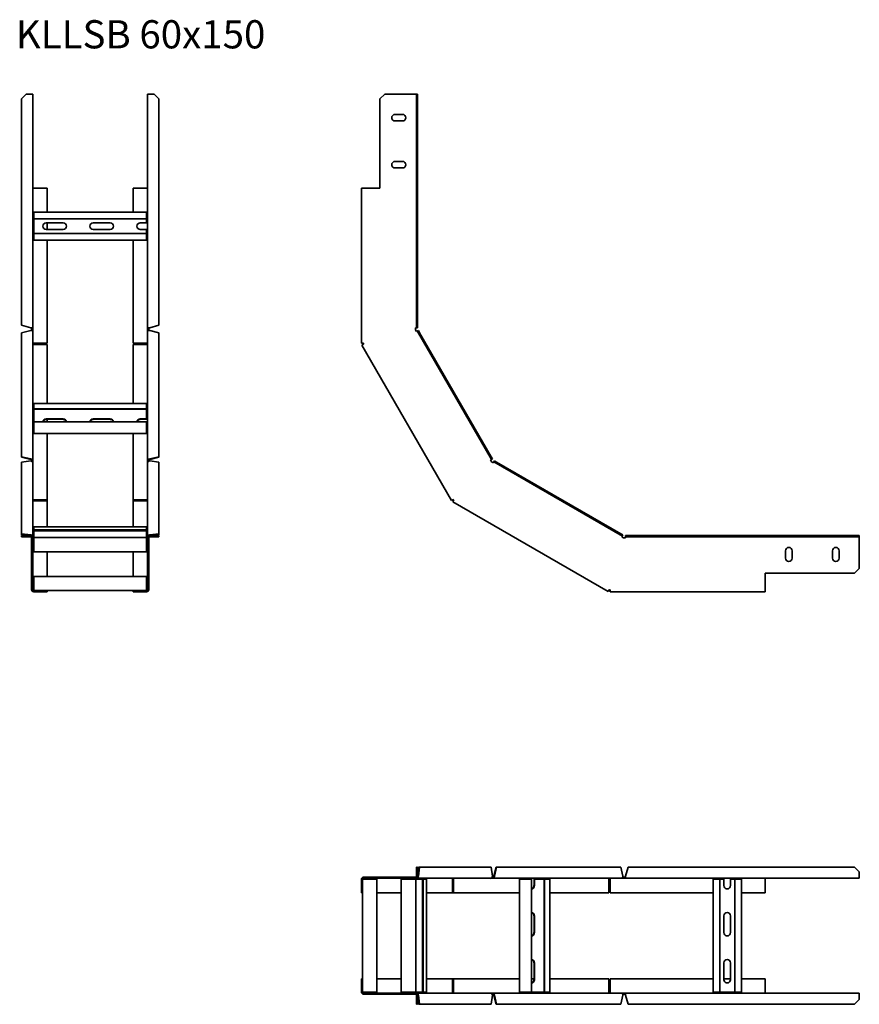
# Model space of a CAD drawing. Units: millimetres. Extents: x 311 to 1204, y 3743 to 4790.
import ezdxf

# ---------------------------------------------------------------- set-up
doc = ezdxf.new("R2010")
doc.units = ezdxf.units.MM
doc.layers.add('Symbols(DIN)', color=7, linetype='Continuous', lineweight=18)
doc.layers.add('Visible Edges(DIN)', color=7, linetype='Continuous', lineweight=35)
doc.styles.add('vergokan 3 rood', font='isocpeur.ttf')

msp = doc.modelspace()

# ---------------------------------------------------------------- linework, layer by layer
at = {"layer": 'Visible Edges(DIN)'}
for p, q in [((313.2, 4706), (318.2, 4711)), ((313.2, 4465.2), (313.2, 4706)), ((318.2, 4711), (323, 4711)), ((325.2, 4711), (323, 4711)), ((325.2, 4711), (325.2, 4462.6)), ((449.5, 4711), (447.2, 4711)), ((447.2, 4462.6), (447.2, 4711)), ((449.5, 4711), (454.2, 4711)), ((454.2, 4711), (459.2, 4706)), ((459.2, 4706), (459.2, 4465.2)), ((694.3, 4706), (699.3, 4711)), ((694.3, 4706), (694.3, 4611)), ((732, 4711), (699.3, 4711)), ((733, 4711), (732, 4711)), ((734.3, 4711), (733, 4711)), ((733, 4711), (733, 4706)), ((733, 4706), (734.3, 4706)), ((733, 4465.2), (733, 4706)), ((734.3, 4706), (734.3, 4711)), ((734.3, 4465.2), (734.3, 4706)), ((710.3, 4689.5), (718.3, 4689.5)), ((718.3, 4682.5), (710.3, 4682.5)), ((710.3, 4639.5), (718.3, 4639.5)), ((718.3, 4632.5), (710.3, 4632.5)), ((326.2, 4611), (325.2, 4611)), ((340.5, 4611), (326.2, 4611)), ((340.5, 4585.6), (340.5, 4611)), ((446.2, 4611), (432, 4611)), ((432, 4611), (432, 4585.6)), ((447.2, 4611), (446.2, 4611)), ((674.5, 4611), (676.8, 4611)), ((674.5, 4446), (674.5, 4611)), ((694.3, 4611), (676.8, 4611)), ((326.2, 4583.5), (326.2, 4585.6)), ((326.2, 4585.6), (446.2, 4585.6)), ((326.2, 4583.5), (326.2, 4578.5)), ((326.2, 4578.5), (326.2, 4562.7)), ((326.2, 4578.5), (446.2, 4578.5)), ((446.2, 4585.6), (446.2, 4583.5)), ((446.2, 4578.5), (446.2, 4583.5)), ((446.2, 4574.1), (446.2, 4578.5)), ((339.5, 4574.1), (357.5, 4574.1)), ((357.5, 4567.1), (339.5, 4567.1)), ((340.5, 4567.1), (340.5, 4574.1)), ((389.5, 4574.1), (407.5, 4574.1)), ((407.5, 4567.1), (389.5, 4567.1)), ((439.5, 4574.1), (446.2, 4574.1)), ((446.2, 4567.1), (439.5, 4567.1)), ((446.2, 4562.7), (446.2, 4567.1)), ((326.2, 4562.7), (326.2, 4557.8)), ((326.2, 4562.7), (446.2, 4562.7)), ((326.2, 4555.6), (326.2, 4557.8)), ((446.2, 4557.8), (446.2, 4562.7)), ((446.2, 4557.8), (446.2, 4555.6)), ((446.2, 4555.6), (326.2, 4555.6)), ((340.5, 4446), (340.5, 4555.6)), ((432, 4555.6), (432, 4446)), ((323, 4462.6), (313.2, 4465.2)), ((323, 4462.6), (325.2, 4462.6)), ((324, 4460.4), (324, 4462.6)), ((325.2, 4462.6), (325.2, 4460.4)), ((447.2, 4460.4), (447.2, 4462.6)), ((447.2, 4462.6), (449.5, 4462.6)), ((448.5, 4462.6), (448.5, 4460.4)), ((459.2, 4465.2), (449.5, 4462.6)), ((732, 4460.4), (732, 4462.6)), ((732, 4462.6), (733, 4462.6)), ((734.3, 4465.2), (733, 4465.2)), ((733, 4465.2), (733, 4462.6)), ((733, 4462.6), (734.3, 4462.6)), ((734.3, 4462.6), (734.3, 4465.2)), ((313.2, 4457.3), (323, 4459.6)), ((313.2, 4325.4), (313.2, 4457.3)), ((324, 4459.5), (324, 4460.4)), ((324, 4460.4), (325.2, 4460.4)), ((325.2, 4460.4), (325.2, 4458.4)), ((325.2, 4458.4), (325.2, 4322)), ((448.5, 4460.4), (447.2, 4460.4)), ((447.2, 4458.4), (447.2, 4460.4)), ((447.2, 4322), (447.2, 4458.4)), ((448.5, 4460.4), (448.5, 4459.5)), ((449.5, 4459.6), (459.2, 4457.3)), ((459.2, 4457.3), (459.2, 4325.4)), ((733.1, 4458.4), (732, 4460.4)), ((733.1, 4458.4), (734, 4458.9)), ((735.1, 4459.6), (734, 4458.9)), ((734, 4458.9), (735.3, 4456.7)), ((736.4, 4457.3), (735.1, 4459.6)), ((735.3, 4456.7), (736.4, 4457.3)), ((811.5, 4324.8), (735.3, 4456.7)), ((812.5, 4325.4), (736.4, 4457.3)), ((325.2, 4446), (326.2, 4446)), ((326.2, 4446), (340.5, 4446)), ((326.2, 4444.8), (340.5, 4444.8)), ((340.5, 4381.9), (340.5, 4444.8)), ((446.2, 4446), (432, 4446)), ((446.2, 4444.8), (432, 4444.8)), ((432, 4444.8), (432, 4381.9)), ((447.2, 4446), (446.2, 4446)), ((674.5, 4446), (676.8, 4446)), ((677, 4445.3), (675, 4444.1)), ((770.4, 4278.9), (675, 4444.1)), ((676.8, 4446), (676.8, 4445.6)), ((676.8, 4445.6), (677, 4445.3)), ((326.2, 4380.7), (326.2, 4381.9)), ((326.2, 4381.9), (446.2, 4381.9)), ((326.2, 4380.7), (326.2, 4376.2)), ((446.2, 4381.9), (446.2, 4380.7)), ((446.2, 4376.2), (446.2, 4380.7)), ((326.2, 4376.2), (326.2, 4375.8)), ((326.2, 4376.2), (446.2, 4376.2)), ((326.2, 4375.8), (326.2, 4375.2)), ((326.2, 4375.8), (446.2, 4375.8)), ((326.2, 4375.2), (326.2, 4373.9)), ((326.2, 4373.9), (326.2, 4362.6)), ((446.2, 4375.8), (446.2, 4376.2)), ((446.2, 4375.2), (446.2, 4375.8)), ((446.2, 4373.9), (446.2, 4375.2)), ((446.2, 4365.7), (446.2, 4373.9)), ((326.2, 4362.6), (326.2, 4358.5)), ((326.2, 4362.6), (446.2, 4362.6)), ((326.2, 4355.6), (326.2, 4358.5)), ((339.5, 4365.7), (357.5, 4365.7)), ((357.5, 4365.2), (339.5, 4365.2)), ((340.5, 4362.6), (340.5, 4365.2)), ((389.5, 4365.7), (407.5, 4365.7)), ((407.5, 4365.2), (389.5, 4365.2)), ((439.5, 4365.7), (446.2, 4365.7)), ((446.2, 4365.2), (439.5, 4365.2)), ((446.2, 4365.2), (446.2, 4365.7)), ((446.2, 4358.5), (446.2, 4362.6)), ((446.2, 4358.5), (446.2, 4355.6)), ((326.2, 4355.6), (326.2, 4350.1)), ((326.2, 4349.9), (326.2, 4350.1)), ((446.2, 4349.9), (326.2, 4349.9)), ((340.5, 4279.5), (340.5, 4349.9)), ((432, 4349.9), (432, 4279.5)), ((446.2, 4350.1), (446.2, 4355.6)), ((446.2, 4350.1), (446.2, 4349.9)), ((323, 4323.2), (313.2, 4325.4)), ((313.2, 4325.4), (313.2, 4324.8)), ((313.2, 4324.8), (323, 4322.5)), ((313.2, 4319.6), (323, 4320.9)), ((313.2, 4243.5), (313.2, 4319.6)), ((323, 4322.5), (323, 4323.2)), ((324, 4320.7), (324, 4322)), ((325.2, 4322), (324, 4322)), ((324.8, 4320.1), (325.2, 4320.1)), ((325.2, 4322), (325.2, 4320.1)), ((325.2, 4320.1), (325.2, 4319)), ((325.2, 4319), (325.2, 4240.2)), ((447.2, 4320.1), (447.2, 4322)), ((448.5, 4322), (447.2, 4322)), ((447.6, 4320.1), (447.2, 4320.1)), ((447.2, 4319), (447.2, 4320.1)), ((447.2, 4240.2), (447.2, 4319)), ((448.5, 4322), (448.5, 4320.7)), ((459.2, 4325.4), (449.5, 4323.2)), ((449.5, 4322.5), (459.2, 4324.8)), ((449.5, 4323.2), (449.5, 4322.5)), ((449.5, 4320.9), (459.2, 4319.6)), ((459.2, 4324.8), (459.2, 4325.4)), ((459.2, 4319.6), (459.2, 4243.5)), ((812.5, 4325.4), (811.5, 4324.8)), ((811.5, 4324.8), (812.8, 4322.5)), ((811.9, 4322), (812.8, 4322.5)), ((813, 4320.1), (811.9, 4322)), ((813.8, 4323.2), (812.5, 4325.4)), ((812.8, 4322.5), (813.8, 4323.2)), ((814.9, 4319), (813, 4320.1)), ((814.9, 4319), (815.4, 4319.9)), ((816.1, 4320.9), (815.4, 4319.9)), ((815.4, 4319.9), (817.7, 4318.6)), ((818.3, 4319.6), (816.1, 4320.9)), ((817.7, 4318.6), (818.3, 4319.6)), ((949.6, 4242.4), (817.7, 4318.6)), ((950.2, 4243.5), (818.3, 4319.6)), ((326.2, 4279.5), (340.5, 4279.5)), ((326.2, 4278.9), (340.5, 4278.9)), ((326.2, 4278.6), (340.5, 4278.6)), ((340.5, 4279.5), (340.5, 4278.9)), ((340.5, 4250.7), (340.5, 4278.6)), ((446.2, 4279.5), (432, 4279.5)), ((432, 4279.5), (432, 4278.9)), ((432, 4278.9), (446.2, 4278.9)), ((446.2, 4278.6), (432, 4278.6)), ((432, 4278.6), (432, 4250.7)), ((770.4, 4278.9), (772.4, 4280)), ((772.9, 4279.5), (771.8, 4277.5)), ((937, 4182.1), (771.8, 4277.5)), ((772.4, 4280), (772.6, 4279.7)), ((772.6, 4279.7), (772.9, 4279.5)), ((323, 4242.2), (313.2, 4243.5)), ((313.2, 4243.5), (313.2, 4242.4)), ((313.2, 4242.4), (321, 4241.4)), ((323, 4241.4), (323, 4242.2)), ((326.2, 4250.3), (326.2, 4250.7)), ((326.2, 4250.7), (446.2, 4250.7)), ((326.2, 4250.3), (326.2, 4247.5)), ((326.2, 4247.5), (326.2, 4246.6)), ((326.2, 4247.5), (446.2, 4247.5)), ((326.2, 4246.6), (326.2, 4239.6)), ((326.2, 4246.6), (446.2, 4246.6)), ((446.2, 4250.7), (446.2, 4250.3)), ((446.2, 4247.5), (446.2, 4250.3)), ((446.2, 4246.6), (446.2, 4247.5)), ((446.2, 4239.6), (446.2, 4246.6)), ((459.2, 4243.5), (449.5, 4242.2)), ((449.5, 4242.2), (449.5, 4241.4)), ((451.5, 4241.4), (459.2, 4242.4)), ((459.2, 4242.4), (459.2, 4243.5)), ((950.2, 4243.5), (949.6, 4242.4)), ((949.6, 4242.4), (951.9, 4241.1)), ((952.5, 4242.2), (950.2, 4243.5)), ((951.9, 4241.1), (952.5, 4242.2)), ((318.2, 4241.4), (313.2, 4241.4)), ((313.2, 4241.4), (313.2, 4240.1)), ((313.2, 4240.1), (318.2, 4240.1)), ((318.2, 4240.1), (318.2, 4241.4)), ((323, 4241.4), (318.2, 4241.4)), ((318.2, 4240.1), (323, 4240.1)), ((324, 4206.4), (324, 4239.1)), ((325.2, 4240.2), (324.9, 4240.2)), ((325.2, 4240.2), (325.2, 4239.1)), ((325.2, 4206.4), (325.2, 4239.1)), ((326.2, 4239.6), (326.2, 4237.5)), ((326.2, 4239.6), (446.2, 4239.6)), ((326.2, 4239.6), (326.2, 4239.6)), ((326.2, 4234.7), (326.2, 4237.5)), ((326.2, 4234.7), (326.2, 4225.1)), ((446.2, 4237.5), (446.2, 4239.6)), ((446.2, 4239.6), (446.2, 4239.6)), ((446.2, 4237.5), (446.2, 4234.7)), ((446.2, 4225.1), (446.2, 4234.7)), ((447.2, 4239.1), (447.2, 4240.2)), ((447.5, 4240.2), (447.2, 4240.2)), ((447.2, 4239.1), (447.2, 4206.4)), ((448.5, 4239.1), (448.5, 4206.4)), ((454.2, 4241.4), (449.5, 4241.4)), ((454.2, 4240.1), (449.5, 4240.1)), ((459.2, 4241.4), (454.2, 4241.4)), ((454.2, 4241.4), (454.2, 4240.1)), ((454.2, 4240.1), (459.2, 4240.1)), ((459.2, 4240.1), (459.2, 4241.4)), ((951.4, 4240.2), (951.9, 4241.1)), ((953.3, 4239.1), (951.4, 4240.2)), ((955.5, 4239.1), (953.3, 4239.1)), ((958.1, 4241.4), (955.5, 4241.4)), ((955.5, 4241.4), (955.5, 4240.1)), ((955.5, 4240.1), (958.1, 4240.1)), ((955.5, 4239.1), (955.5, 4240.1)), ((1198.9, 4241.4), (958.1, 4241.4)), ((958.1, 4240.1), (958.1, 4241.4)), ((1198.9, 4240.1), (958.1, 4240.1)), ((1203.9, 4241.4), (1198.9, 4241.4)), ((1198.9, 4241.4), (1198.9, 4240.1)), ((1198.9, 4240.1), (1203.9, 4240.1)), ((1203.9, 4240.1), (1203.9, 4241.4)), ((1203.9, 4240.1), (1203.9, 4239.1)), ((1203.9, 4206.4), (1203.9, 4239.1)), ((326.2, 4224.1), (326.2, 4225.1)), ((446.2, 4224.1), (326.2, 4224.1)), ((340.5, 4197.9), (340.5, 4224.1)), ((432, 4224.1), (432, 4197.9)), ((446.2, 4225.1), (446.2, 4224.1)), ((1125.4, 4217.4), (1125.4, 4225.4)), ((1132.4, 4225.4), (1132.4, 4217.4)), ((1175.4, 4217.4), (1175.4, 4225.4)), ((1182.4, 4225.4), (1182.4, 4217.4)), ((324, 4206.4), (324, 4201.4)), ((325.2, 4206.4), (324, 4206.4)), ((324, 4201.4), (325.2, 4201.4)), ((324, 4183.9), (324, 4201.4)), ((325.2, 4201.4), (325.2, 4206.4)), ((325.2, 4201.4), (325.2, 4183.9)), ((448.5, 4206.4), (447.2, 4206.4)), ((447.2, 4206.4), (447.2, 4201.4)), ((447.2, 4201.4), (448.5, 4201.4)), ((447.2, 4183.9), (447.2, 4201.4)), ((448.5, 4201.4), (448.5, 4206.4)), ((448.5, 4201.4), (448.5, 4183.9)), ((1103.9, 4183.9), (1103.9, 4201.4)), ((1103.9, 4201.4), (1198.9, 4201.4)), ((1203.9, 4206.4), (1198.9, 4201.4)), ((326.2, 4195.9), (326.2, 4197.9)), ((446.2, 4197.9), (326.2, 4197.9)), ((326.2, 4195.9), (326.2, 4184.9)), ((446.2, 4197.9), (446.2, 4195.9)), ((446.2, 4184.9), (446.2, 4195.9)), ((326.2, 4182.9), (326.2, 4184.9)), ((326.2, 4182.9), (340.5, 4182.9)), ((340.5, 4181.6), (326.2, 4181.6)), ((340.5, 4182.9), (340.5, 4181.6)), ((432, 4182.9), (340.5, 4182.9)), ((432, 4182.9), (446.2, 4182.9)), ((432, 4181.6), (432, 4182.9)), ((446.2, 4181.6), (432, 4181.6)), ((446.2, 4184.9), (446.2, 4182.9)), ((937, 4182.1), (938.2, 4184.1)), ((938.2, 4184.1), (938.5, 4183.9)), ((938.5, 4183.9), (938.9, 4183.9)), ((938.9, 4183.9), (938.9, 4181.6)), ((1103.9, 4181.6), (938.9, 4181.6)), ((1103.9, 4183.9), (1103.9, 4181.6)), ((734.3, 3888.9), (733, 3888.9)), ((733, 3888.9), (733, 3883.9)), ((734.3, 3883.9), (734.3, 3888.9)), ((735.3, 3888.9), (734.3, 3881.1)), ((735.1, 3879.1), (736.4, 3888.9)), ((736.4, 3888.9), (735.3, 3888.9)), ((736.4, 3888.9), (812.5, 3888.9)), ((812.5, 3888.9), (813.8, 3879.1)), ((817.7, 3888.9), (815.4, 3879.1)), ((816.1, 3879.1), (818.3, 3888.9)), ((818.3, 3888.9), (817.7, 3888.9)), ((818.3, 3888.9), (950.2, 3888.9)), ((950.2, 3888.9), (952.5, 3879.1)), ((955.5, 3879.1), (958.1, 3888.9)), ((958.1, 3888.9), (1198.9, 3888.9)), ((1198.9, 3888.9), (1203.9, 3883.9)), ((674.5, 3861.6), (674.5, 3875.9)), ((675.8, 3875.9), (675.8, 3861.6)), ((675.8, 3875.9), (677.8, 3875.9)), ((676.8, 3878.1), (694.3, 3878.1)), ((694.3, 3876.9), (676.8, 3876.9)), ((688.8, 3875.9), (677.8, 3875.9)), ((688.8, 3875.9), (690.8, 3875.9)), ((690.8, 3755.9), (690.8, 3875.9)), ((699.3, 3878.1), (694.3, 3878.1)), ((694.3, 3878.1), (694.3, 3876.9)), ((694.3, 3876.9), (699.3, 3876.9)), ((699.3, 3876.9), (699.3, 3878.1)), ((699.3, 3878.1), (732, 3878.1)), ((699.3, 3876.9), (732, 3876.9)), ((717, 3875.9), (718, 3875.9)), ((717, 3755.9), (717, 3875.9)), ((727.6, 3875.9), (718, 3875.9)), ((727.6, 3875.9), (730.4, 3875.9)), ((732.5, 3875.9), (730.4, 3875.9)), ((733.1, 3876.9), (732, 3876.9)), ((739.5, 3875.9), (732.5, 3875.9)), ((732.5, 3755.9), (732.5, 3875.9)), ((732.5, 3875.9), (732.5, 3875.9)), ((733, 3883.9), (734.3, 3883.9)), ((733, 3883.9), (733, 3879.1)), ((733.1, 3876.9), (733.1, 3877.2)), ((811.9, 3876.9), (733.1, 3876.9)), ((734.3, 3879.1), (734.3, 3883.9)), ((734.3, 3879.1), (735.1, 3879.1)), ((740.4, 3875.9), (739.5, 3875.9)), ((739.5, 3875.9), (739.5, 3755.9)), ((743.2, 3875.9), (740.4, 3875.9)), ((740.4, 3755.9), (740.4, 3875.9)), ((743.2, 3875.9), (743.6, 3875.9)), ((743.6, 3875.9), (743.6, 3755.9)), ((771.5, 3875.9), (771.5, 3861.6)), ((771.8, 3875.9), (771.8, 3861.6)), ((772.4, 3875.9), (772.4, 3861.6)), ((813, 3876.9), (811.9, 3876.9)), ((813, 3877.3), (813, 3876.9)), ((814.9, 3876.9), (813, 3876.9)), ((813.6, 3878.1), (814.9, 3878.1)), ((814.9, 3876.9), (814.9, 3878.1)), ((951.4, 3876.9), (814.9, 3876.9)), ((815.4, 3879.1), (816.1, 3879.1)), ((842.8, 3875.9), (843, 3875.9)), ((842.8, 3755.9), (842.8, 3875.9)), ((848.5, 3875.9), (843, 3875.9)), ((848.5, 3875.9), (851.4, 3875.9)), ((855.5, 3875.9), (851.4, 3875.9)), ((855.5, 3755.9), (855.5, 3875.9)), ((858.6, 3875.9), (858.1, 3875.9)), ((858.1, 3869.1), (858.1, 3875.9)), ((866.8, 3875.9), (858.6, 3875.9)), ((858.6, 3875.9), (858.6, 3869.1)), ((868.1, 3875.9), (866.8, 3875.9)), ((868.7, 3875.9), (868.1, 3875.9)), ((869.1, 3875.9), (868.7, 3875.9)), ((868.7, 3875.9), (868.7, 3755.9)), ((873.6, 3875.9), (869.1, 3875.9)), ((869.1, 3755.9), (869.1, 3875.9)), ((873.6, 3875.9), (874.8, 3875.9)), ((874.8, 3875.9), (874.8, 3755.9)), ((937.7, 3875.9), (937.7, 3861.6)), ((938.9, 3876.9), (938.9, 3875.9)), ((938.9, 3875.9), (938.9, 3861.6)), ((953.3, 3876.9), (951.4, 3876.9)), ((952.4, 3878.1), (953.3, 3878.1)), ((953.3, 3878.1), (955.5, 3878.1)), ((953.3, 3878.1), (953.3, 3876.9)), ((955.5, 3876.9), (953.3, 3876.9)), ((955.5, 3879.1), (955.5, 3876.9)), ((1203.9, 3876.9), (955.5, 3876.9)), ((1048.5, 3875.9), (1050.7, 3875.9)), ((1048.5, 3755.9), (1048.5, 3875.9)), ((1055.6, 3875.9), (1050.7, 3875.9)), ((1060, 3875.9), (1055.6, 3875.9)), ((1055.6, 3755.9), (1055.6, 3875.9)), ((1060, 3869.1), (1060, 3875.9)), ((1071.4, 3875.9), (1067, 3875.9)), ((1067, 3875.9), (1067, 3869.1)), ((1076.4, 3875.9), (1071.4, 3875.9)), ((1071.4, 3755.9), (1071.4, 3875.9)), ((1076.4, 3875.9), (1078.5, 3875.9)), ((1078.5, 3875.9), (1078.5, 3755.9)), ((1103.9, 3875.9), (1103.9, 3876.9)), ((1103.9, 3861.6), (1103.9, 3875.9)), ((1203.9, 3883.9), (1203.9, 3879.1)), ((1203.9, 3876.9), (1203.9, 3879.1)), ((675.8, 3861.6), (674.5, 3861.6)), ((675.8, 3770.1), (675.8, 3861.6)), ((690.8, 3861.6), (717, 3861.6)), ((743.6, 3861.6), (771.5, 3861.6)), ((772.4, 3861.6), (771.8, 3861.6)), ((772.4, 3861.6), (842.8, 3861.6)), ((874.8, 3861.6), (937.7, 3861.6)), ((938.9, 3861.6), (1048.5, 3861.6)), ((1078.5, 3861.6), (1103.9, 3861.6)), ((858.1, 3819.1), (858.1, 3837.1)), ((858.6, 3837.1), (858.6, 3819.1)), ((1060, 3819.1), (1060, 3837.1)), ((1067, 3837.1), (1067, 3819.1)), ((858.1, 3769.1), (858.1, 3787.1)), ((858.6, 3787.1), (858.6, 3769.1)), ((1060, 3769.1), (1060, 3787.1)), ((1067, 3787.1), (1067, 3769.1)), ((674.5, 3770.1), (675.8, 3770.1)), ((674.5, 3755.9), (674.5, 3770.1)), ((675.8, 3770.1), (675.8, 3755.9)), ((717, 3770.1), (690.8, 3770.1)), ((771.5, 3770.1), (743.6, 3770.1)), ((771.5, 3755.9), (771.5, 3770.1)), ((772.4, 3770.1), (771.8, 3770.1)), ((771.8, 3770.1), (771.8, 3755.9)), ((772.4, 3755.9), (772.4, 3770.1)), ((842.8, 3770.1), (772.4, 3770.1)), ((858.1, 3770.1), (855.5, 3770.1)), ((937.7, 3770.1), (874.8, 3770.1)), ((937.7, 3755.9), (937.7, 3770.1)), ((938.9, 3755.9), (938.9, 3770.1)), ((1048.5, 3770.1), (938.9, 3770.1)), ((1067, 3770.1), (1060, 3770.1)), ((1103.9, 3770.1), (1078.5, 3770.1)), ((1103.9, 3755.9), (1103.9, 3770.1)), ((677.8, 3755.9), (675.8, 3755.9)), ((676.8, 3754.9), (694.3, 3754.9)), ((694.3, 3753.6), (676.8, 3753.6)), ((677.8, 3755.9), (688.8, 3755.9)), ((690.8, 3755.9), (688.8, 3755.9)), ((699.3, 3754.9), (694.3, 3754.9)), ((694.3, 3754.9), (694.3, 3753.6)), ((694.3, 3753.6), (699.3, 3753.6)), ((699.3, 3753.6), (699.3, 3754.9)), ((732, 3754.9), (699.3, 3754.9)), ((732, 3753.6), (699.3, 3753.6)), ((718, 3755.9), (717, 3755.9)), ((718, 3755.9), (727.6, 3755.9)), ((730.4, 3755.9), (727.6, 3755.9)), ((730.4, 3755.9), (732.5, 3755.9)), ((732, 3754.9), (733.1, 3754.9)), ((732.5, 3755.9), (739.5, 3755.9)), ((732.5, 3755.9), (732.5, 3755.9)), ((733, 3747.9), (733, 3752.6)), ((733.1, 3754.6), (733.1, 3754.9)), ((733.1, 3754.9), (811.9, 3754.9)), ((734.3, 3747.9), (734.3, 3752.6)), ((735.1, 3752.6), (734.3, 3752.6)), ((734.3, 3750.6), (735.3, 3742.9)), ((736.4, 3742.9), (735.1, 3752.6)), ((739.5, 3755.9), (740.4, 3755.9)), ((740.4, 3755.9), (743.2, 3755.9)), ((743.6, 3755.9), (743.2, 3755.9)), ((811.9, 3754.9), (813, 3754.9)), ((813.8, 3752.6), (812.5, 3742.9)), ((813, 3754.9), (814.9, 3754.9)), ((813, 3754.5), (813, 3754.9)), ((814.9, 3753.6), (813.6, 3753.6)), ((814.9, 3753.6), (814.9, 3754.9)), ((814.9, 3754.9), (951.4, 3754.9)), ((815.4, 3752.6), (817.7, 3742.9)), ((816.1, 3752.6), (815.4, 3752.6)), ((818.3, 3742.9), (816.1, 3752.6)), ((843, 3755.9), (842.8, 3755.9)), ((843, 3755.9), (848.5, 3755.9)), ((851.4, 3755.9), (848.5, 3755.9)), ((851.4, 3755.9), (855.5, 3755.9)), ((855.5, 3755.9), (866.8, 3755.9)), ((866.8, 3755.9), (868.1, 3755.9)), ((868.1, 3755.9), (868.7, 3755.9)), ((868.7, 3755.9), (869.1, 3755.9)), ((869.1, 3755.9), (873.6, 3755.9)), ((874.8, 3755.9), (873.6, 3755.9)), ((938.9, 3754.9), (938.9, 3755.9)), ((952.5, 3752.6), (950.2, 3742.9)), ((951.4, 3754.9), (953.3, 3754.9)), ((953.3, 3753.6), (952.4, 3753.6)), ((953.3, 3754.9), (955.5, 3754.9)), ((953.3, 3753.6), (953.3, 3754.9)), ((955.5, 3753.6), (953.3, 3753.6)), ((955.5, 3754.9), (955.5, 3752.6)), ((955.5, 3754.9), (1203.9, 3754.9)), ((958.1, 3742.9), (955.5, 3752.6)), ((1050.7, 3755.9), (1048.5, 3755.9)), ((1050.7, 3755.9), (1055.6, 3755.9)), ((1055.6, 3755.9), (1071.4, 3755.9)), ((1071.4, 3755.9), (1076.4, 3755.9)), ((1078.5, 3755.9), (1076.4, 3755.9)), ((1103.9, 3754.9), (1103.9, 3755.9)), ((1203.9, 3752.6), (1203.9, 3754.9)), ((1203.9, 3752.6), (1203.9, 3747.9)), ((734.3, 3747.9), (733, 3747.9)), ((733, 3747.9), (733, 3742.9)), ((733, 3742.9), (734.3, 3742.9)), ((734.3, 3742.9), (734.3, 3747.9)), ((735.3, 3742.9), (736.4, 3742.9)), ((812.5, 3742.9), (736.4, 3742.9)), ((817.7, 3742.9), (818.3, 3742.9)), ((950.2, 3742.9), (818.3, 3742.9)), ((1198.9, 3742.9), (958.1, 3742.9)), ((1203.9, 3747.9), (1198.9, 3742.9))]:
    msp.add_line(p, q, dxfattribs=at)
for centre, radius, start, end in [((710.3, 4686), 3.5, 90, 270), ((718.3, 4686), 3.5, 270, 90), ((710.3, 4636), 3.5, 90, 270), ((718.3, 4636), 3.5, 270, 90), ((339.5, 4570.6), 3.5, 90, 270), ((357.5, 4570.6), 3.5, 270, 90), ((389.5, 4570.6), 3.5, 90, 270), ((407.5, 4570.6), 3.5, 270, 90), ((439.5, 4570.6), 3.5, 90, 270), ((323, 4239.1), 2.25, 0, 90), ((323, 4239.1), 1, 0, 90), ((449.5, 4239.1), 2.25, 90, 180), ((449.5, 4239.1), 1, 90, 180), ((1128.9, 4225.4), 3.5, 0, 180), ((1178.9, 4225.4), 3.5, 0, 180), ((1128.9, 4217.4), 3.5, 180, 0), ((1178.9, 4217.4), 3.5, 180, 0), ((326.2, 4183.9), 2.25, 180, 270), ((326.2, 4183.9), 1, 180, 270), ((446.2, 4183.9), 1, 270, 0), ((446.2, 4183.9), 2.25, 270, 0), ((676.8, 3875.9), 2.25, 90, 180), ((676.8, 3875.9), 1, 90, 180), ((732, 3879.1), 2.25, 270, 0), ((732, 3879.1), 1, 270, 0), ((1063.5, 3869.1), 3.5, 180, 0), ((1063.5, 3837.1), 3.5, 0, 180), ((1063.5, 3819.1), 3.5, 180, 0), ((1063.5, 3787.1), 3.5, 0, 180), ((1063.5, 3769.1), 3.5, 180, 0), ((676.8, 3755.9), 2.25, 180, 270), ((676.8, 3755.9), 1, 180, 270), ((732, 3752.6), 2.25, 0, 90), ((732, 3752.6), 1, 0, 90)]:
    msp.add_arc(centre, radius, start, end, dxfattribs=at)
for centre, major_axis, ratio, start_param, end_param in [((323, 4458.4), (2.25, 0), 0.5, 0, 1.570796), ((449.5, 4458.4), (-2.25, 0), 0.5, 4.712389, 6.283185), ((326.2, 4445.3), (-1, 0), 0.5, 0, 1.570796), ((446.2, 4445.3), (1, 0), 0.5, 4.712389, 6.283185), ((339.5, 4362.6), (-3.5, 0), 0.866025, 4.712389, 6.300355), ((339.5, 4362.1), (-3.5, 0), 0.866025, 4.712389, 6.134854), ((357.5, 4362.6), (3.5, 0), 0.866025, 6.266015, 7.853982), ((357.5, 4362.1), (3.5, 0), 0.866025, 0.148331, 1.570796), ((389.5, 4362.6), (-3.5, 0), 0.866025, 4.712389, 6.300355), ((389.5, 4362.1), (-3.5, 0), 0.866025, 4.712389, 6.134854), ((407.5, 4362.6), (3.5, 0), 0.866025, 6.266015, 7.853982), ((407.5, 4362.1), (3.5, 0), 0.866025, 0.148331, 1.570796), ((439.5, 4362.6), (-3.5, 0), 0.866025, 4.712389, 6.300355), ((439.5, 4362.1), (-3.5, 0), 0.866025, 4.712389, 6.134854), ((323, 4322), (2.25, 0), 0.5, 0, 1.570796), ((323, 4322), (1, 0), 0.5, 0, 1.570796), ((323, 4319), (2.25, 0), 0.866025, 0, 1.570796), ((449.5, 4322), (-2.25, 0), 0.5, 4.712389, 6.283185), ((449.5, 4319), (-2.25, 0), 0.866025, 4.712389, 6.283185), ((449.5, 4322), (-1, 0), 0.5, 4.712389, 6.283185), ((326.2, 4280), (-1, 0), 0.5, 0, 1.570796), ((326.2, 4279.5), (-1, 0), 0.866025, 0, 1.570796), ((326.2, 4280), (2.25, 0), 0.5, 4.355979, 4.712389), ((446.2, 4280), (1, 0), 0.5, 4.712389, 6.283185), ((446.2, 4279.5), (1, 0), 0.866025, 4.712389, 6.283185), ((446.2, 4280), (2.25, 0), 0.5, 4.712389, 5.068799), ((323, 4240.2), (2.25, 0), 0.866025, 0, 1.570796), ((449.5, 4240.2), (-2.25, 0), 0.866025, 4.712389, 6.283185), ((326.2, 4184.1), (-1, 0), 0.866025, 0, 1.570796), ((446.2, 4184.1), (1, 0), 0.866025, 4.712389, 6.283185), ((677, 3875.9), (0, 1), 0.866025, 0, 1.570796), ((733.1, 3879.1), (0, -2.25), 0.866025, 0, 1.570796), ((772.4, 3875.9), (0, 1), 0.866025, 0, 1.570796), ((772.9, 3875.9), (0, -2.25), 0.5, 4.355979, 4.712389), ((772.9, 3875.9), (0, 1), 0.5, 0, 1.570796), ((811.9, 3879.1), (0, -2.25), 0.866025, 0, 1.570796), ((814.9, 3879.1), (0, -2.25), 0.5, 0, 1.570796), ((814.9, 3879.1), (0, -1), 0.5, 0, 1.570796), ((938.2, 3875.9), (0, 1), 0.5, 0, 1.570796), ((951.4, 3879.1), (0, -2.25), 0.5, 0, 1.570796), ((855, 3869.1), (0, -3.5), 0.866025, 0.148331, 1.570796), ((855.5, 3869.1), (0, -3.5), 0.866025, 6.266015, 7.853982), ((855.5, 3837.1), (0, 3.5), 0.866025, 4.712389, 6.300355), ((855, 3837.1), (0, 3.5), 0.866025, 4.712389, 6.134854), ((855, 3819.1), (0, -3.5), 0.866025, 0.148331, 1.570796), ((855.5, 3819.1), (0, -3.5), 0.866025, 6.266015, 7.853982), ((855.5, 3787.1), (0, 3.5), 0.866025, 4.712389, 6.300355), ((855, 3787.1), (0, 3.5), 0.866025, 4.712389, 6.134854), ((855, 3769.1), (0, -3.5), 0.866025, 0.148331, 1.570796), ((855.5, 3769.1), (0, -3.5), 0.866025, 6.266015, 7.853982), ((677, 3755.9), (0, -1), 0.866025, 4.712389, 6.283185), ((733.1, 3752.6), (0, 2.25), 0.866025, 4.712389, 6.283185), ((772.4, 3755.9), (0, -1), 0.866025, 4.712389, 6.283185), ((772.9, 3755.9), (0, -2.25), 0.5, 4.712389, 5.068799), ((772.9, 3755.9), (0, -1), 0.5, 4.712389, 6.283185), ((811.9, 3752.6), (0, 2.25), 0.866025, 4.712389, 6.283185), ((814.9, 3752.6), (0, 2.25), 0.5, 4.712389, 6.283185), ((814.9, 3752.6), (0, 1), 0.5, 4.712389, 6.283185), ((938.2, 3755.9), (0, -1), 0.5, 4.712389, 6.283185), ((951.4, 3752.6), (0, 2.25), 0.5, 4.712389, 6.283185)]:
    msp.add_ellipse(centre, major_axis=major_axis, ratio=ratio, start_param=start_param, end_param=end_param, dxfattribs=at)

# ---------------------------------------------------------------- texts
at = {"layer": 'Symbols(DIN)', "color": 1, "true_color": 0xff0000, "insert": (307.2, 4789.7), "char_height": 30, "width": 477.361, "attachment_point": 1, "style": 'vergokan 3 rood'}
msp.add_mtext('{\\fISOCPEUR|b0|i0;\\H30.0000;KLLSB 60x150}', dxfattribs=at)

doc.saveas('drawing.dxf')
